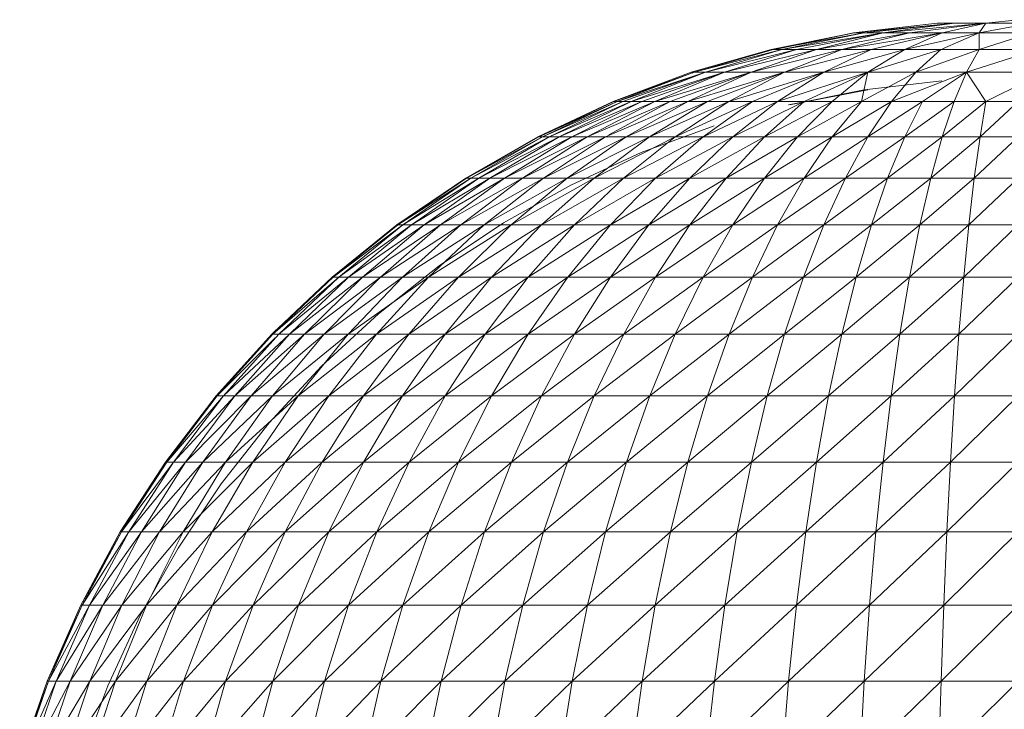
# Model space of a CAD drawing. Units: inches. Extents: x 18 to 10098, y 1 to 7129.
# Drawn here: x 4503 to 4553, y 5454 to 5489 of the extents above; entities that cross this region are included whole.
import ezdxf

# ---------------------------------------------------------------- set-up
doc = ezdxf.new("R2010")
doc.units = ezdxf.units.IN
doc.header["$MEASUREMENT"] = 0

# ---------------------------------------------------------------- blocks, each defined once
blk = doc.blocks.new('50_DWG-536527-East')
at = {"lineweight": 9}
for p, q in [((-2564.421, 2184.273), (-2566.074, 2184.103)), ((-2568.584, 2184.103), (-2572.88, 2183.594)), ((-2568.584, 2184.103), (-2572.841, 2183.594)), ((-2567.694, 2184.103), (-2572.841, 2183.594)), ((-2567.694, 2184.103), (-2572.323, 2183.594)), ((-2567.694, 2184.103), (-2571.358, 2183.594)), ((-2566.074, 2184.103), (-2571.358, 2183.594)), ((-2566.074, 2184.103), (-2570.001, 2183.594)), ((-2568.584, 2184.103), (-2567.694, 2184.103)), ((-2566.074, 2184.103), (-2568.326, 2183.594)), ((-2567.694, 2184.103), (-2566.074, 2184.103)), ((-2563.747, 2184.103), (-2566.431, 2183.594)), ((-2566.074, 2184.103), (-2566.431, 2183.594)), ((-2563.747, 2184.103), (-2566.074, 2184.103)), ((-2572.841, 2183.594), (-2577.103, 2182.75)), ((-2572.88, 2183.594), (-2576.903, 2182.75)), ((-2572.841, 2183.594), (-2576.903, 2182.75)), ((-2572.841, 2183.594), (-2576.867, 2182.774)), ((-2572.323, 2183.594), (-2576.867, 2182.772)), ((-2572.323, 2183.594), (-2576.545, 2182.75)), ((-2571.358, 2183.594), (-2576.545, 2182.75)), ((-2571.358, 2183.594), (-2575.803, 2182.75)), ((-2571.358, 2183.594), (-2574.772, 2182.75)), ((-2570.001, 2183.594), (-2574.772, 2182.75)), ((-2570.001, 2183.594), (-2573.479, 2182.75)), ((-2568.326, 2183.594), (-2573.479, 2182.75)), ((-2572.841, 2183.594), (-2572.323, 2183.594)), ((-2572.323, 2183.594), (-2571.358, 2183.594)), ((-2568.326, 2183.594), (-2571.958, 2182.75)), ((-2571.358, 2183.594), (-2570.001, 2183.594)), ((-2568.326, 2183.594), (-2570.246, 2182.75)), ((-2566.431, 2183.594), (-2570.246, 2182.75)), ((-2570.001, 2183.594), (-2568.326, 2183.594)), ((-2568.326, 2183.594), (-2566.431, 2183.594)), ((-2566.431, 2183.594), (-2568.31, 2182.784)), ((-2563.747, 2183.594), (-2566.431, 2183.594)), ((-2563.747, 2183.594), (-2566.431, 2182.75)), ((-2566.431, 2183.594), (-2566.431, 2182.75)), ((-2577.103, 2182.75), (-2581.205, 2181.576)), ((-2576.984, 2182.75), (-2581.047, 2181.576)), ((-2576.545, 2182.75), (-2581.047, 2181.576)), ((-2576.545, 2182.75), (-2580.468, 2181.576)), ((-2575.803, 2182.75), (-2580.468, 2181.576)), ((-2575.803, 2182.75), (-2579.484, 2181.576)), ((-2574.772, 2182.75), (-2579.484, 2181.576)), ((-2574.772, 2182.75), (-2578.119, 2181.576)), ((-2573.479, 2182.75), (-2578.119, 2181.576)), ((-2577.103, 2182.75), (-2576.984, 2182.75)), ((-2576.984, 2182.75), (-2576.545, 2182.75)), ((-2576.545, 2182.75), (-2575.803, 2182.75)), ((-2573.479, 2182.75), (-2576.409, 2181.576)), ((-2571.958, 2182.75), (-2576.409, 2181.576)), ((-2575.803, 2182.75), (-2574.772, 2182.75)), ((-2574.772, 2182.75), (-2573.479, 2182.75)), ((-2571.958, 2182.75), (-2574.396, 2181.576)), ((-2570.246, 2182.75), (-2574.396, 2181.576)), ((-2573.479, 2182.75), (-2571.958, 2182.75)), ((-2570.246, 2182.75), (-2572.131, 2181.576)), ((-2568.389, 2182.75), (-2572.131, 2181.576)), ((-2571.958, 2182.75), (-2570.246, 2182.75)), ((-2570.246, 2182.75), (-2568.389, 2182.75)), ((-2568.389, 2182.75), (-2569.674, 2181.576)), ((-2566.431, 2182.75), (-2569.674, 2181.576)), ((-2568.389, 2182.75), (-2566.431, 2182.75)), ((-2563.414, 2182.75), (-2567.081, 2181.576)), ((-2566.431, 2182.75), (-2567.081, 2181.576)), ((-2563.414, 2182.75), (-2566.431, 2182.75)), ((-2581.205, 2181.576), (-2585.2, 2180.078)), ((-2581.047, 2181.576), (-2585.167, 2180.078)), ((-2581.047, 2181.576), (-2585.004, 2180.078)), ((-2580.468, 2181.576), (-2585.004, 2180.078)), ((-2580.468, 2181.576), (-2584.709, 2180.078)), ((-2580.468, 2181.576), (-2584.288, 2180.078)), ((-2579.484, 2181.576), (-2584.288, 2180.078)), ((-2579.484, 2181.576), (-2583.738, 2180.078)), ((-2579.484, 2181.576), (-2583.07, 2180.078)), ((-2578.119, 2181.576), (-2583.07, 2180.078)), ((-2578.119, 2181.576), (-2582.282, 2180.078)), ((-2578.119, 2181.576), (-2581.379, 2180.078)), ((-2576.409, 2181.576), (-2581.379, 2180.078)), ((-2581.205, 2181.576), (-2581.047, 2181.576)), ((-2581.047, 2181.576), (-2581.147, 2181.539)), ((-2581.047, 2181.576), (-2580.468, 2181.576)), ((-2580.468, 2181.576), (-2579.484, 2181.576)), ((-2576.409, 2181.576), (-2580.371, 2180.078)), ((-2579.484, 2181.576), (-2578.119, 2181.576)), ((-2576.409, 2181.576), (-2579.263, 2180.078)), ((-2574.396, 2181.576), (-2579.263, 2180.078)), ((-2578.119, 2181.576), (-2576.409, 2181.576)), ((-2574.396, 2181.576), (-2578.061, 2180.078)), ((-2574.396, 2181.576), (-2576.771, 2180.078)), ((-2572.131, 2181.576), (-2576.771, 2180.078)), ((-2576.409, 2181.576), (-2574.396, 2181.576)), ((-2572.131, 2181.576), (-2575.403, 2180.078)), ((-2574.396, 2181.576), (-2572.131, 2181.576)), ((-2572.131, 2181.576), (-2573.967, 2180.078)), ((-2572.131, 2181.576), (-2572.47, 2180.078)), ((-2569.674, 2181.576), (-2572.47, 2180.078)), ((-2572.131, 2181.576), (-2569.674, 2181.576)), ((-2569.674, 2181.576), (-2570.922, 2180.078)), ((-2567.081, 2181.576), (-2570.922, 2180.078)), ((-2569.674, 2181.576), (-2567.081, 2181.576)), ((-2567.081, 2181.576), (-2569.332, 2180.078)), ((-2567.081, 2181.576), (-2567.715, 2180.078)), ((-2563.088, 2181.576), (-2567.081, 2181.576)), ((-2567.081, 2181.576), (-2566.074, 2180.078)), ((-2563.088, 2181.576), (-2566.074, 2180.078)), ((-2576.163, 2179.906), (-2572.131, 2180.679)), ((-2576.163, 2179.906), (-2572.328, 2180.679)), ((-2568.348, 2181.146), (-2572.328, 2180.679)), ((-2576.201, 2179.906), (-2573.6, 2180.4)), ((-2585.2, 2180.078), (-2589.063, 2178.268)), ((-2585.167, 2180.078), (-2589.024, 2178.268)), ((-2585.004, 2180.078), (-2589.024, 2178.268)), ((-2585.004, 2180.078), (-2588.829, 2178.268)), ((-2584.709, 2180.078), (-2588.829, 2178.268)), ((-2584.709, 2180.078), (-2588.482, 2178.268)), ((-2584.288, 2180.078), (-2588.482, 2178.268)), ((-2584.288, 2180.078), (-2587.981, 2178.268)), ((-2583.738, 2180.078), (-2587.981, 2178.268)), ((-2583.738, 2180.078), (-2587.331, 2178.268)), ((-2583.07, 2180.078), (-2587.331, 2178.268)), ((-2583.07, 2180.078), (-2586.536, 2178.268)), ((-2582.282, 2180.078), (-2586.536, 2178.268)), ((-2581.379, 2180.078), (-2585.601, 2178.268)), ((-2582.282, 2180.078), (-2585.427, 2178.363)), ((-2585.167, 2180.078), (-2585.004, 2180.078)), ((-2585.004, 2180.078), (-2584.709, 2180.078)), ((-2584.709, 2180.078), (-2584.288, 2180.078)), ((-2581.379, 2180.078), (-2584.533, 2178.268)), ((-2580.371, 2180.078), (-2584.533, 2178.268)), ((-2584.288, 2180.078), (-2583.738, 2180.078)), ((-2583.738, 2180.078), (-2583.07, 2180.078)), ((-2580.371, 2180.078), (-2583.337, 2178.268)), ((-2579.263, 2180.078), (-2583.337, 2178.268)), ((-2583.07, 2180.078), (-2582.282, 2180.078)), ((-2582.282, 2180.078), (-2581.379, 2180.078)), ((-2579.263, 2180.078), (-2582.022, 2178.268)), ((-2578.061, 2180.078), (-2582.022, 2178.268)), ((-2581.379, 2180.078), (-2580.371, 2180.078)), ((-2578.061, 2180.078), (-2580.595, 2178.268)), ((-2576.771, 2180.078), (-2580.595, 2178.268)), ((-2580.371, 2180.078), (-2579.263, 2180.078)), ((-2579.263, 2180.078), (-2578.061, 2180.078)), ((-2576.771, 2180.078), (-2579.067, 2178.268)), ((-2575.403, 2180.078), (-2579.067, 2178.268)), ((-2578.061, 2180.078), (-2576.771, 2180.078)), ((-2575.403, 2180.078), (-2577.446, 2178.268)), ((-2573.967, 2180.078), (-2577.446, 2178.268)), ((-2576.771, 2180.078), (-2575.403, 2180.078)), ((-2573.967, 2180.078), (-2575.743, 2178.268)), ((-2572.47, 2180.078), (-2575.743, 2178.268)), ((-2575.403, 2180.078), (-2573.967, 2180.078)), ((-2573.967, 2180.078), (-2572.47, 2180.078)), ((-2572.47, 2180.078), (-2573.967, 2178.268)), ((-2570.922, 2180.078), (-2573.967, 2178.268)), ((-2572.47, 2180.078), (-2570.922, 2180.078)), ((-2570.922, 2180.078), (-2572.131, 2178.268)), ((-2569.332, 2180.078), (-2572.131, 2178.268)), ((-2570.922, 2180.078), (-2569.332, 2180.078)), ((-2569.332, 2180.078), (-2570.246, 2178.268)), ((-2567.715, 2180.078), (-2570.246, 2178.268)), ((-2569.332, 2180.078), (-2567.715, 2180.078)), ((-2567.715, 2180.078), (-2568.325, 2178.268)), ((-2566.074, 2180.078), (-2568.325, 2178.268)), ((-2567.715, 2180.078), (-2566.074, 2180.078)), ((-2566.074, 2180.078), (-2566.38, 2178.268)), ((-2564.421, 2180.078), (-2566.38, 2178.268)), ((-2566.074, 2180.078), (-2564.421, 2180.078)), ((-2583.764, 2177.458), (-2580.015, 2178.83)), ((-2589.063, 2178.268), (-2592.771, 2176.155)), ((-2589.024, 2178.268), (-2592.726, 2176.155)), ((-2588.829, 2178.268), (-2592.726, 2176.155)), ((-2588.829, 2178.268), (-2592.502, 2176.155)), ((-2588.482, 2178.268), (-2592.502, 2176.155)), ((-2588.482, 2178.268), (-2592.101, 2176.155)), ((-2587.981, 2178.268), (-2592.101, 2176.155)), ((-2587.981, 2178.268), (-2591.526, 2176.155)), ((-2587.331, 2178.268), (-2591.526, 2176.155)), ((-2587.331, 2178.268), (-2590.777, 2176.155)), ((-2586.536, 2178.268), (-2590.777, 2176.155)), ((-2586.536, 2178.268), (-2589.864, 2176.155)), ((-2585.601, 2178.268), (-2589.864, 2176.155)), ((-2589.024, 2178.268), (-2588.829, 2178.268)), ((-2588.829, 2178.268), (-2588.482, 2178.268)), ((-2585.601, 2178.268), (-2588.787, 2176.155)), ((-2584.533, 2178.268), (-2588.787, 2176.155)), ((-2588.482, 2178.268), (-2587.981, 2178.268)), ((-2587.981, 2178.268), (-2587.331, 2178.268)), ((-2584.533, 2178.268), (-2587.558, 2176.155)), ((-2583.337, 2178.268), (-2587.558, 2176.155)), ((-2587.331, 2178.268), (-2586.536, 2178.268)), ((-2586.536, 2178.268), (-2585.601, 2178.268)), ((-2583.337, 2178.268), (-2586.183, 2176.155)), ((-2582.022, 2178.268), (-2586.183, 2176.155)), ((-2585.601, 2178.268), (-2584.533, 2178.268)), ((-2582.022, 2178.268), (-2584.67, 2176.155)), ((-2580.595, 2178.268), (-2584.67, 2176.155)), ((-2584.533, 2178.268), (-2583.337, 2178.268)), ((-2583.337, 2178.268), (-2582.022, 2178.268)), ((-2580.595, 2178.268), (-2583.029, 2176.155)), ((-2579.067, 2178.268), (-2583.029, 2176.155)), ((-2582.022, 2178.268), (-2580.595, 2178.268)), ((-2579.067, 2178.268), (-2581.27, 2176.155)), ((-2577.446, 2178.268), (-2581.27, 2176.155)), ((-2580.595, 2178.268), (-2579.067, 2178.268)), ((-2577.446, 2178.268), (-2579.404, 2176.155)), ((-2575.743, 2178.268), (-2579.404, 2176.155)), ((-2579.067, 2178.268), (-2577.446, 2178.268)), ((-2577.446, 2178.268), (-2575.743, 2178.268)), ((-2575.743, 2178.268), (-2577.445, 2176.155)), ((-2573.967, 2178.268), (-2577.445, 2176.155)), ((-2575.743, 2178.268), (-2573.967, 2178.268)), ((-2573.967, 2178.268), (-2575.402, 2176.155)), ((-2572.131, 2178.268), (-2575.402, 2176.155)), ((-2573.967, 2178.268), (-2572.131, 2178.268)), ((-2572.131, 2178.268), (-2573.29, 2176.155)), ((-2570.246, 2178.268), (-2573.29, 2176.155)), ((-2572.131, 2178.268), (-2570.246, 2178.268)), ((-2570.246, 2178.268), (-2571.123, 2176.155)), ((-2568.325, 2178.268), (-2571.123, 2176.155)), ((-2570.246, 2178.268), (-2568.325, 2178.268)), ((-2568.325, 2178.268), (-2568.912, 2176.155)), ((-2566.38, 2178.268), (-2568.912, 2176.155)), ((-2568.325, 2178.268), (-2566.38, 2178.268)), ((-2566.38, 2178.268), (-2566.674, 2176.155)), ((-2564.421, 2178.268), (-2566.674, 2176.155)), ((-2566.38, 2178.268), (-2564.421, 2178.268)), ((-2587.369, 2175.797), (-2583.764, 2177.458)), ((-2592.771, 2176.155), (-2596.299, 2173.755)), ((-2592.726, 2176.155), (-2596.248, 2173.755)), ((-2592.502, 2176.155), (-2596.248, 2173.755)), ((-2592.502, 2176.155), (-2595.996, 2173.755)), ((-2592.101, 2176.155), (-2595.996, 2173.755)), ((-2592.101, 2176.155), (-2595.546, 2173.755)), ((-2591.526, 2176.155), (-2595.546, 2173.755)), ((-2591.526, 2176.155), (-2594.897, 2173.755)), ((-2590.777, 2176.155), (-2594.897, 2173.755)), ((-2590.777, 2176.155), (-2594.057, 2173.755)), ((-2589.864, 2176.155), (-2594.057, 2173.755)), ((-2589.864, 2176.155), (-2593.028, 2173.755)), ((-2588.787, 2176.155), (-2593.028, 2173.755)), ((-2592.726, 2176.155), (-2592.502, 2176.155)), ((-2592.502, 2176.155), (-2592.101, 2176.155)), ((-2592.101, 2176.155), (-2591.526, 2176.155)), ((-2588.787, 2176.155), (-2591.819, 2173.755)), ((-2587.558, 2176.155), (-2591.819, 2173.755)), ((-2591.526, 2176.155), (-2590.777, 2176.155)), ((-2590.777, 2176.155), (-2589.864, 2176.155)), ((-2587.558, 2176.155), (-2590.437, 2173.755)), ((-2586.183, 2176.155), (-2590.437, 2173.755)), ((-2589.864, 2176.155), (-2588.787, 2176.155)), ((-2586.183, 2176.155), (-2588.891, 2173.755)), ((-2584.67, 2176.155), (-2588.891, 2173.755)), ((-2588.787, 2176.155), (-2587.558, 2176.155)), ((-2587.558, 2176.155), (-2586.183, 2176.155)), ((-2584.67, 2176.155), (-2587.19, 2173.755)), ((-2583.029, 2176.155), (-2587.19, 2173.755)), ((-2586.183, 2176.155), (-2584.67, 2176.155)), ((-2583.029, 2176.155), (-2585.344, 2173.755)), ((-2581.27, 2176.155), (-2585.344, 2173.755)), ((-2584.67, 2176.155), (-2583.029, 2176.155)), ((-2581.27, 2176.155), (-2583.368, 2173.755)), ((-2579.404, 2176.155), (-2583.368, 2173.755)), ((-2583.029, 2176.155), (-2581.27, 2176.155)), ((-2581.27, 2176.155), (-2579.404, 2176.155)), ((-2579.404, 2176.155), (-2581.269, 2173.755)), ((-2577.445, 2176.155), (-2581.269, 2173.755)), ((-2579.404, 2176.155), (-2577.445, 2176.155)), ((-2577.445, 2176.155), (-2579.066, 2173.755)), ((-2575.402, 2176.155), (-2579.066, 2173.755)), ((-2577.445, 2176.155), (-2575.402, 2176.155)), ((-2575.402, 2176.155), (-2576.769, 2173.755)), ((-2573.29, 2176.155), (-2576.769, 2173.755)), ((-2575.402, 2176.155), (-2573.29, 2176.155)), ((-2573.29, 2176.155), (-2574.394, 2173.755)), ((-2571.123, 2176.155), (-2574.394, 2173.755)), ((-2573.29, 2176.155), (-2571.123, 2176.155)), ((-2571.123, 2176.155), (-2571.957, 2173.755)), ((-2568.912, 2176.155), (-2571.957, 2173.755)), ((-2571.123, 2176.155), (-2568.912, 2176.155)), ((-2568.912, 2176.155), (-2569.472, 2173.755)), ((-2566.674, 2176.155), (-2569.472, 2173.755)), ((-2568.912, 2176.155), (-2566.674, 2176.155)), ((-2566.674, 2176.155), (-2566.954, 2173.755)), ((-2564.421, 2176.155), (-2566.954, 2173.755)), ((-2566.674, 2176.155), (-2564.421, 2176.155)), ((-2590.832, 2173.86), (-2587.369, 2175.797)), ((-2596.299, 2173.755), (-2599.622, 2171.08)), ((-2596.248, 2173.755), (-2599.569, 2171.08)), ((-2595.996, 2173.755), (-2599.569, 2171.08)), ((-2595.996, 2173.755), (-2599.29, 2171.08)), ((-2595.546, 2173.755), (-2599.29, 2171.08)), ((-2595.546, 2173.755), (-2598.791, 2171.08)), ((-2594.897, 2173.755), (-2598.791, 2171.08)), ((-2594.897, 2173.755), (-2598.076, 2171.08)), ((-2594.057, 2173.755), (-2598.076, 2171.08)), ((-2594.057, 2173.755), (-2597.147, 2171.08)), ((-2593.028, 2173.755), (-2597.147, 2171.08)), ((-2596.299, 2173.755), (-2596.248, 2173.755)), ((-2596.248, 2173.755), (-2595.996, 2173.755)), ((-2593.028, 2173.755), (-2596.012, 2171.08)), ((-2591.819, 2173.755), (-2596.012, 2171.08)), ((-2595.996, 2173.755), (-2595.546, 2173.755)), ((-2595.546, 2173.755), (-2594.897, 2173.755)), ((-2594.897, 2173.755), (-2594.057, 2173.755)), ((-2591.819, 2173.755), (-2594.678, 2171.08)), ((-2590.437, 2173.755), (-2594.678, 2171.08)), ((-2594.133, 2171.657), (-2590.832, 2173.86)), ((-2594.057, 2173.755), (-2593.028, 2173.755)), ((-2590.437, 2173.755), (-2593.15, 2171.08)), ((-2588.891, 2173.755), (-2593.15, 2171.08)), ((-2593.028, 2173.755), (-2591.819, 2173.755)), ((-2591.819, 2173.755), (-2590.437, 2173.755)), ((-2588.891, 2173.755), (-2591.443, 2171.08)), ((-2587.19, 2173.755), (-2591.443, 2171.08)), ((-2590.437, 2173.755), (-2588.891, 2173.755)), ((-2587.19, 2173.755), (-2589.565, 2171.08)), ((-2585.344, 2173.755), (-2589.565, 2171.08)), ((-2588.891, 2173.755), (-2587.19, 2173.755)), ((-2585.344, 2173.755), (-2587.526, 2171.08)), ((-2583.368, 2173.755), (-2587.526, 2171.08)), ((-2587.19, 2173.755), (-2585.344, 2173.755)), ((-2585.344, 2173.755), (-2583.368, 2173.755)), ((-2583.368, 2173.755), (-2585.343, 2171.08)), ((-2581.269, 2173.755), (-2585.343, 2171.08)), ((-2583.368, 2173.755), (-2581.269, 2173.755)), ((-2581.269, 2173.755), (-2583.028, 2171.08)), ((-2579.066, 2173.755), (-2583.028, 2171.08)), ((-2581.269, 2173.755), (-2579.066, 2173.755)), ((-2579.066, 2173.755), (-2580.593, 2171.08)), ((-2576.769, 2173.755), (-2580.593, 2171.08)), ((-2579.066, 2173.755), (-2576.769, 2173.755)), ((-2576.769, 2173.755), (-2578.057, 2171.08)), ((-2574.394, 2173.755), (-2578.057, 2171.08)), ((-2576.769, 2173.755), (-2574.394, 2173.755)), ((-2574.394, 2173.755), (-2575.435, 2171.08)), ((-2571.957, 2173.755), (-2575.435, 2171.08)), ((-2574.394, 2173.755), (-2571.957, 2173.755)), ((-2571.957, 2173.755), (-2572.743, 2171.08)), ((-2569.472, 2173.755), (-2572.743, 2171.08)), ((-2571.957, 2173.755), (-2569.472, 2173.755)), ((-2569.472, 2173.755), (-2569.999, 2171.08)), ((-2566.954, 2173.755), (-2569.999, 2171.08)), ((-2569.472, 2173.755), (-2566.954, 2173.755)), ((-2566.954, 2173.755), (-2567.219, 2171.08)), ((-2564.421, 2173.755), (-2567.219, 2171.08)), ((-2566.954, 2173.755), (-2564.421, 2173.755)), ((-2597.252, 2169.201), (-2594.133, 2171.657)), ((-2599.622, 2171.08), (-2602.725, 2168.15)), ((-2599.569, 2171.08), (-2602.664, 2168.15)), ((-2599.29, 2171.08), (-2602.664, 2168.15)), ((-2599.29, 2171.08), (-2602.362, 2168.15)), ((-2598.791, 2171.08), (-2602.362, 2168.15)), ((-2598.791, 2171.08), (-2601.82, 2168.15)), ((-2598.076, 2171.08), (-2601.82, 2168.15)), ((-2598.076, 2171.08), (-2601.041, 2168.15)), ((-2597.147, 2171.08), (-2601.041, 2168.15)), ((-2597.147, 2171.08), (-2600.032, 2168.15)), ((-2596.012, 2171.08), (-2600.032, 2168.15)), ((-2599.622, 2171.08), (-2599.569, 2171.08)), ((-2599.569, 2171.08), (-2599.29, 2171.08)), ((-2599.29, 2171.08), (-2598.791, 2171.08)), ((-2596.012, 2171.08), (-2598.795, 2168.15)), ((-2594.678, 2171.08), (-2598.795, 2168.15)), ((-2598.791, 2171.08), (-2598.076, 2171.08)), ((-2598.076, 2171.08), (-2597.147, 2171.08)), ((-2594.678, 2171.08), (-2597.344, 2168.15)), ((-2593.15, 2171.08), (-2597.344, 2168.15)), ((-2597.147, 2171.08), (-2596.012, 2171.08)), ((-2596.012, 2171.08), (-2594.678, 2171.08)), ((-2593.15, 2171.08), (-2595.682, 2168.15)), ((-2591.443, 2171.08), (-2595.682, 2168.15)), ((-2594.678, 2171.08), (-2593.15, 2171.08)), ((-2591.443, 2171.08), (-2593.823, 2168.15)), ((-2589.565, 2171.08), (-2593.823, 2168.15)), ((-2593.15, 2171.08), (-2591.443, 2171.08)), ((-2589.565, 2171.08), (-2591.78, 2168.15)), ((-2587.526, 2171.08), (-2591.78, 2168.15)), ((-2591.443, 2171.08), (-2589.565, 2171.08)), ((-2589.565, 2171.08), (-2587.526, 2171.08)), ((-2587.526, 2171.08), (-2589.562, 2168.15)), ((-2585.343, 2171.08), (-2589.562, 2168.15)), ((-2587.526, 2171.08), (-2585.343, 2171.08)), ((-2585.343, 2171.08), (-2587.187, 2168.15)), ((-2583.028, 2171.08), (-2587.187, 2168.15)), ((-2585.343, 2171.08), (-2583.028, 2171.08)), ((-2583.028, 2171.08), (-2584.666, 2168.15)), ((-2580.593, 2171.08), (-2584.666, 2168.15)), ((-2583.028, 2171.08), (-2580.593, 2171.08)), ((-2580.593, 2171.08), (-2582.017, 2168.15)), ((-2578.057, 2171.08), (-2582.017, 2168.15)), ((-2580.593, 2171.08), (-2578.057, 2171.08)), ((-2578.057, 2171.08), (-2579.259, 2168.15)), ((-2575.435, 2171.08), (-2579.259, 2168.15)), ((-2578.057, 2171.08), (-2575.435, 2171.08)), ((-2575.435, 2171.08), (-2576.406, 2168.15)), ((-2572.743, 2171.08), (-2576.406, 2168.15)), ((-2575.435, 2171.08), (-2572.743, 2171.08)), ((-2572.743, 2171.08), (-2573.477, 2168.15)), ((-2569.999, 2171.08), (-2573.477, 2168.15)), ((-2572.743, 2171.08), (-2569.999, 2171.08)), ((-2569.999, 2171.08), (-2570.491, 2168.15)), ((-2567.219, 2171.08), (-2570.491, 2168.15)), ((-2569.999, 2171.08), (-2567.219, 2171.08)), ((-2567.219, 2171.08), (-2567.466, 2168.15)), ((-2564.421, 2171.08), (-2567.466, 2168.15)), ((-2567.219, 2171.08), (-2564.421, 2171.08)), ((-2600.169, 2166.509), (-2597.252, 2169.201)), ((-2602.725, 2168.15), (-2605.584, 2164.983)), ((-2602.664, 2168.15), (-2605.519, 2164.983)), ((-2602.362, 2168.15), (-2605.195, 2164.983)), ((-2601.82, 2168.15), (-2605.195, 2164.983)), ((-2601.82, 2168.15), (-2604.611, 2164.983)), ((-2601.041, 2168.15), (-2604.611, 2164.983)), ((-2601.041, 2168.15), (-2603.775, 2164.983)), ((-2600.032, 2168.15), (-2603.775, 2164.983)), ((-2602.493, 2168.366), (-2602.725, 2168.15)), ((-2602.725, 2168.15), (-2602.664, 2168.15)), ((-2600.032, 2168.15), (-2602.689, 2164.983)), ((-2598.795, 2168.15), (-2602.689, 2164.983)), ((-2602.664, 2168.15), (-2602.362, 2168.15)), ((-2602.362, 2168.15), (-2601.82, 2168.15)), ((-2601.82, 2168.15), (-2601.041, 2168.15)), ((-2598.795, 2168.15), (-2601.361, 2164.983)), ((-2597.344, 2168.15), (-2601.361, 2164.983)), ((-2601.041, 2168.15), (-2600.032, 2168.15)), ((-2600.032, 2168.15), (-2598.795, 2168.15)), ((-2597.344, 2168.15), (-2599.801, 2164.983)), ((-2595.682, 2168.15), (-2599.801, 2164.983)), ((-2598.795, 2168.15), (-2597.344, 2168.15)), ((-2595.682, 2168.15), (-2598.015, 2164.983)), ((-2593.823, 2168.15), (-2598.015, 2164.983)), ((-2597.344, 2168.15), (-2595.682, 2168.15)), ((-2593.823, 2168.15), (-2596.018, 2164.983)), ((-2591.78, 2168.15), (-2596.018, 2164.983)), ((-2595.682, 2168.15), (-2593.823, 2168.15)), ((-2593.823, 2168.15), (-2591.78, 2168.15)), ((-2591.78, 2168.15), (-2593.822, 2164.983)), ((-2589.562, 2168.15), (-2593.822, 2164.983)), ((-2591.78, 2168.15), (-2589.562, 2168.15)), ((-2589.562, 2168.15), (-2591.44, 2164.983)), ((-2587.187, 2168.15), (-2591.44, 2164.983)), ((-2589.562, 2168.15), (-2587.187, 2168.15)), ((-2587.187, 2168.15), (-2588.886, 2164.983)), ((-2584.666, 2168.15), (-2588.886, 2164.983)), ((-2587.187, 2168.15), (-2584.666, 2168.15)), ((-2584.666, 2168.15), (-2586.177, 2164.983)), ((-2582.017, 2168.15), (-2586.177, 2164.983)), ((-2584.666, 2168.15), (-2582.017, 2168.15)), ((-2582.017, 2168.15), (-2583.331, 2164.983)), ((-2579.259, 2168.15), (-2583.331, 2164.983)), ((-2582.017, 2168.15), (-2579.259, 2168.15)), ((-2579.259, 2168.15), (-2580.365, 2164.983)), ((-2576.406, 2168.15), (-2580.365, 2164.983)), ((-2579.259, 2168.15), (-2576.406, 2168.15)), ((-2576.406, 2168.15), (-2577.3, 2164.983)), ((-2573.477, 2168.15), (-2577.3, 2164.983)), ((-2576.406, 2168.15), (-2573.477, 2168.15)), ((-2573.477, 2168.15), (-2574.152, 2164.983)), ((-2570.491, 2168.15), (-2574.152, 2164.983)), ((-2573.477, 2168.15), (-2570.491, 2168.15)), ((-2570.491, 2168.15), (-2570.943, 2164.983)), ((-2567.466, 2168.15), (-2570.943, 2164.983)), ((-2570.491, 2168.15), (-2567.466, 2168.15)), ((-2567.466, 2168.15), (-2567.693, 2164.983)), ((-2564.421, 2168.15), (-2567.693, 2164.983)), ((-2567.466, 2168.15), (-2564.421, 2168.15)), ((-2602.544, 2167.967), (-2605.519, 2164.983)), ((-2602.865, 2163.597), (-2600.169, 2166.509)), ((-2605.584, 2164.983), (-2608.183, 2161.597)), ((-2605.519, 2164.983), (-2608.183, 2161.597)), ((-2605.519, 2164.983), (-2608.113, 2161.597)), ((-2605.195, 2164.983), (-2608.113, 2161.597)), ((-2605.195, 2164.983), (-2607.767, 2161.597)), ((-2604.611, 2164.983), (-2607.767, 2161.597)), ((-2604.611, 2164.983), (-2607.148, 2161.597)), ((-2603.775, 2164.983), (-2607.148, 2161.597)), ((-2603.775, 2164.983), (-2606.259, 2161.597)), ((-2602.689, 2164.983), (-2606.259, 2161.597)), ((-2605.584, 2164.983), (-2605.519, 2164.983)), ((-2605.519, 2164.983), (-2605.195, 2164.983)), ((-2605.195, 2164.983), (-2604.611, 2164.983)), ((-2602.689, 2164.983), (-2605.105, 2161.597)), ((-2601.361, 2164.983), (-2605.105, 2161.597)), ((-2604.611, 2164.983), (-2603.775, 2164.983)), ((-2603.775, 2164.983), (-2602.689, 2164.983)), ((-2601.361, 2164.983), (-2603.693, 2161.597)), ((-2599.801, 2164.983), (-2603.693, 2161.597)), ((-2602.689, 2164.983), (-2601.361, 2164.983)), ((-2599.801, 2164.983), (-2602.032, 2161.597)), ((-2598.015, 2164.983), (-2602.032, 2161.597)), ((-2601.361, 2164.983), (-2599.801, 2164.983)), ((-2598.015, 2164.983), (-2600.135, 2161.597)), ((-2596.018, 2164.983), (-2600.135, 2161.597)), ((-2599.801, 2164.983), (-2598.015, 2164.983)), ((-2598.015, 2164.983), (-2596.018, 2164.983)), ((-2596.018, 2164.983), (-2598.014, 2161.597)), ((-2593.822, 2164.983), (-2598.014, 2161.597)), ((-2596.018, 2164.983), (-2593.822, 2164.983)), ((-2593.822, 2164.983), (-2595.676, 2161.597)), ((-2591.44, 2164.983), (-2595.676, 2161.597)), ((-2593.822, 2164.983), (-2591.44, 2164.983)), ((-2591.44, 2164.983), (-2593.143, 2161.597)), ((-2588.886, 2164.983), (-2593.143, 2161.597)), ((-2591.44, 2164.983), (-2588.886, 2164.983)), ((-2588.886, 2164.983), (-2590.428, 2161.597)), ((-2586.177, 2164.983), (-2590.428, 2161.597)), ((-2588.886, 2164.983), (-2586.177, 2164.983)), ((-2586.177, 2164.983), (-2587.551, 2161.597)), ((-2583.331, 2164.983), (-2587.551, 2161.597)), ((-2586.177, 2164.983), (-2583.331, 2164.983)), ((-2583.331, 2164.983), (-2584.526, 2161.597)), ((-2580.365, 2164.983), (-2584.526, 2161.597)), ((-2583.331, 2164.983), (-2580.365, 2164.983)), ((-2580.365, 2164.983), (-2581.372, 2161.597)), ((-2577.3, 2164.983), (-2581.372, 2161.597)), ((-2580.365, 2164.983), (-2577.3, 2164.983)), ((-2577.3, 2164.983), (-2578.114, 2161.597)), ((-2574.152, 2164.983), (-2578.114, 2161.597)), ((-2577.3, 2164.983), (-2574.152, 2164.983)), ((-2574.152, 2164.983), (-2574.768, 2161.597)), ((-2570.943, 2164.983), (-2574.768, 2161.597)), ((-2574.152, 2164.983), (-2570.943, 2164.983)), ((-2570.943, 2164.983), (-2571.355, 2161.597)), ((-2567.693, 2164.983), (-2571.355, 2161.597)), ((-2570.943, 2164.983), (-2567.693, 2164.983)), ((-2567.693, 2164.983), (-2567.898, 2161.597)), ((-2564.421, 2164.983), (-2567.898, 2161.597)), ((-2567.693, 2164.983), (-2564.421, 2164.983)), ((-2605.326, 2160.482), (-2602.865, 2163.597)), ((-2608.183, 2161.597), (-2610.503, 2158.016)), ((-2608.113, 2161.597), (-2610.503, 2158.016)), ((-2608.113, 2161.597), (-2610.428, 2158.016)), ((-2607.767, 2161.597), (-2610.428, 2158.016)), ((-2607.767, 2161.597), (-2610.065, 2158.016)), ((-2607.148, 2161.597), (-2610.065, 2158.016)), ((-2607.148, 2161.597), (-2609.413, 2158.016)), ((-2606.259, 2161.597), (-2609.413, 2158.016)), ((-2606.259, 2161.597), (-2608.477, 2158.016)), ((-2605.105, 2161.597), (-2608.477, 2158.016)), ((-2608.183, 2161.597), (-2608.113, 2161.597)), ((-2608.113, 2161.597), (-2607.767, 2161.597)), ((-2607.767, 2161.597), (-2607.148, 2161.597)), ((-2605.105, 2161.597), (-2607.262, 2158.016)), ((-2603.693, 2161.597), (-2607.262, 2158.016)), ((-2607.148, 2161.597), (-2606.259, 2161.597)), ((-2606.259, 2161.597), (-2605.105, 2161.597)), ((-2603.693, 2161.597), (-2605.776, 2158.016)), ((-2602.032, 2161.597), (-2605.776, 2158.016)), ((-2605.105, 2161.597), (-2603.693, 2161.597)), ((-2602.032, 2161.597), (-2604.028, 2158.016)), ((-2600.135, 2161.597), (-2604.028, 2158.016)), ((-2603.693, 2161.597), (-2602.032, 2161.597)), ((-2602.032, 2161.597), (-2600.135, 2161.597)), ((-2600.135, 2161.597), (-2602.031, 2158.016)), ((-2598.014, 2161.597), (-2602.031, 2158.016)), ((-2600.135, 2161.597), (-2598.014, 2161.597)), ((-2598.014, 2161.597), (-2599.794, 2158.016)), ((-2595.676, 2161.597), (-2599.794, 2158.016)), ((-2598.014, 2161.597), (-2595.676, 2161.597)), ((-2595.676, 2161.597), (-2597.335, 2158.016)), ((-2593.143, 2161.597), (-2597.335, 2158.016)), ((-2595.676, 2161.597), (-2593.143, 2161.597)), ((-2593.143, 2161.597), (-2594.666, 2158.016)), ((-2590.428, 2161.597), (-2594.666, 2158.016)), ((-2593.143, 2161.597), (-2590.428, 2161.597)), ((-2590.428, 2161.597), (-2591.808, 2158.016)), ((-2587.551, 2161.597), (-2591.808, 2158.016)), ((-2590.428, 2161.597), (-2587.551, 2161.597)), ((-2587.551, 2161.597), (-2588.777, 2158.016)), ((-2584.526, 2161.597), (-2588.777, 2158.016)), ((-2587.551, 2161.597), (-2584.526, 2161.597)), ((-2584.526, 2161.597), (-2585.591, 2158.016)), ((-2581.372, 2161.597), (-2585.591, 2158.016)), ((-2584.526, 2161.597), (-2581.372, 2161.597)), ((-2581.372, 2161.597), (-2582.27, 2158.016)), ((-2578.114, 2161.597), (-2582.27, 2158.016)), ((-2581.372, 2161.597), (-2578.114, 2161.597)), ((-2578.114, 2161.597), (-2578.839, 2158.016)), ((-2574.768, 2161.597), (-2578.839, 2158.016)), ((-2578.114, 2161.597), (-2574.768, 2161.597)), ((-2574.768, 2161.597), (-2575.314, 2158.016)), ((-2571.355, 2161.597), (-2575.314, 2158.016)), ((-2574.768, 2161.597), (-2571.355, 2161.597)), ((-2571.355, 2161.597), (-2571.723, 2158.016)), ((-2567.898, 2161.597), (-2571.723, 2158.016)), ((-2571.355, 2161.597), (-2567.898, 2161.597)), ((-2567.898, 2161.597), (-2568.084, 2158.016)), ((-2564.421, 2161.597), (-2568.084, 2158.016)), ((-2567.898, 2161.597), (-2564.421, 2161.597)), ((-2607.533, 2157.184), (-2605.326, 2160.482)), ((-2610.503, 2158.016), (-2612.53, 2154.262)), ((-2610.428, 2158.016), (-2612.53, 2154.262)), ((-2610.428, 2158.016), (-2612.455, 2154.262)), ((-2610.065, 2158.016), (-2612.455, 2154.262)), ((-2610.065, 2158.016), (-2612.074, 2154.262)), ((-2609.413, 2158.016), (-2612.074, 2154.262)), ((-2609.413, 2158.016), (-2611.394, 2154.262)), ((-2608.477, 2158.016), (-2611.394, 2154.262)), ((-2610.503, 2158.016), (-2610.428, 2158.016)), ((-2610.428, 2158.016), (-2610.065, 2158.016)), ((-2608.477, 2158.016), (-2610.415, 2154.262)), ((-2607.262, 2158.016), (-2610.415, 2154.262)), ((-2610.065, 2158.016), (-2609.413, 2158.016)), ((-2609.413, 2158.016), (-2608.477, 2158.016)), ((-2607.262, 2158.016), (-2609.145, 2154.262)), ((-2605.776, 2158.016), (-2609.145, 2154.262)), ((-2608.477, 2158.016), (-2607.262, 2158.016)), ((-2605.776, 2158.016), (-2607.596, 2154.262)), ((-2604.028, 2158.016), (-2607.596, 2154.262)), ((-2607.262, 2158.016), (-2605.776, 2158.016)), ((-2605.776, 2158.016), (-2604.028, 2158.016)), ((-2604.028, 2158.016), (-2605.77, 2154.262)), ((-2602.031, 2158.016), (-2605.77, 2154.262)), ((-2604.028, 2158.016), (-2602.031, 2158.016)), ((-2602.031, 2158.016), (-2603.685, 2154.262)), ((-2599.794, 2158.016), (-2603.685, 2154.262)), ((-2602.031, 2158.016), (-2599.794, 2158.016)), ((-2599.794, 2158.016), (-2601.351, 2154.262)), ((-2597.335, 2158.016), (-2601.351, 2154.262)), ((-2599.794, 2158.016), (-2597.335, 2158.016)), ((-2597.335, 2158.016), (-2598.784, 2154.262)), ((-2594.666, 2158.016), (-2598.784, 2154.262)), ((-2597.335, 2158.016), (-2594.666, 2158.016)), ((-2594.666, 2158.016), (-2595.998, 2154.262)), ((-2591.808, 2158.016), (-2595.998, 2154.262)), ((-2594.666, 2158.016), (-2591.808, 2158.016)), ((-2591.808, 2158.016), (-2593.012, 2154.262)), ((-2588.777, 2158.016), (-2593.012, 2154.262)), ((-2591.808, 2158.016), (-2588.777, 2158.016)), ((-2588.777, 2158.016), (-2589.848, 2154.262)), ((-2585.591, 2158.016), (-2589.848, 2154.262)), ((-2588.777, 2158.016), (-2585.591, 2158.016)), ((-2585.591, 2158.016), (-2586.523, 2154.262)), ((-2582.27, 2158.016), (-2586.523, 2154.262)), ((-2585.591, 2158.016), (-2582.27, 2158.016)), ((-2582.27, 2158.016), (-2583.055, 2154.262)), ((-2578.839, 2158.016), (-2583.055, 2154.262)), ((-2582.27, 2158.016), (-2578.839, 2158.016)), ((-2578.839, 2158.016), (-2579.473, 2154.262)), ((-2575.314, 2158.016), (-2579.473, 2154.262)), ((-2578.839, 2158.016), (-2575.314, 2158.016)), ((-2575.314, 2158.016), (-2575.794, 2154.262)), ((-2571.723, 2158.016), (-2575.794, 2154.262)), ((-2575.314, 2158.016), (-2571.723, 2158.016)), ((-2571.723, 2158.016), (-2572.044, 2154.262)), ((-2568.084, 2158.016), (-2572.044, 2154.262)), ((-2571.723, 2158.016), (-2568.084, 2158.016)), ((-2568.084, 2158.016), (-2568.245, 2154.262)), ((-2564.421, 2158.016), (-2568.245, 2154.262)), ((-2568.084, 2158.016), (-2564.421, 2158.016)), ((-2609.476, 2153.723), (-2607.533, 2157.184)), ((-2612.53, 2154.262), (-2614.254, 2150.358)), ((-2612.455, 2154.262), (-2614.254, 2150.358)), ((-2612.455, 2154.262), (-2614.174, 2150.358)), ((-2612.074, 2154.262), (-2614.174, 2150.358)), ((-2612.074, 2154.262), (-2613.781, 2150.358)), ((-2611.394, 2154.262), (-2613.781, 2150.358)), ((-2611.394, 2154.262), (-2613.075, 2150.358)), ((-2610.415, 2154.262), (-2613.075, 2150.358)), ((-2612.53, 2154.262), (-2612.455, 2154.262)), ((-2612.455, 2154.262), (-2612.074, 2154.262)), ((-2612.074, 2154.262), (-2611.394, 2154.262)), ((-2610.415, 2154.262), (-2612.062, 2150.358)), ((-2609.145, 2154.262), (-2612.062, 2150.358)), ((-2611.394, 2154.262), (-2610.415, 2154.262)), ((-2609.145, 2154.262), (-2610.748, 2150.358)), ((-2607.596, 2154.262), (-2610.748, 2150.358)), ((-2610.415, 2154.262), (-2609.145, 2154.262)), ((-2609.145, 2154.262), (-2607.596, 2154.262)), ((-2607.596, 2154.262), (-2609.141, 2150.358)), ((-2605.77, 2154.262), (-2609.141, 2150.358)), ((-2607.596, 2154.262), (-2605.77, 2154.262)), ((-2605.77, 2154.262), (-2607.251, 2150.358)), ((-2603.685, 2154.262), (-2607.251, 2150.358)), ((-2605.77, 2154.262), (-2603.685, 2154.262)), ((-2603.685, 2154.262), (-2605.09, 2150.358)), ((-2601.351, 2154.262), (-2605.09, 2150.358)), ((-2603.685, 2154.262), (-2601.351, 2154.262)), ((-2601.351, 2154.262), (-2602.673, 2150.358)), ((-2598.784, 2154.262), (-2602.673, 2150.358)), ((-2601.351, 2154.262), (-2598.784, 2154.262)), ((-2598.784, 2154.262), (-2600.012, 2150.358)), ((-2595.998, 2154.262), (-2600.012, 2150.358)), ((-2598.784, 2154.262), (-2595.998, 2154.262)), ((-2595.998, 2154.262), (-2597.128, 2150.358)), ((-2593.012, 2154.262), (-2597.128, 2150.358)), ((-2595.998, 2154.262), (-2593.012, 2154.262)), ((-2593.012, 2154.262), (-2594.037, 2150.358)), ((-2589.848, 2154.262), (-2594.037, 2150.358)), ((-2593.012, 2154.262), (-2589.848, 2154.262)), ((-2589.848, 2154.262), (-2590.758, 2150.358)), ((-2586.523, 2154.262), (-2590.758, 2150.358)), ((-2589.848, 2154.262), (-2586.523, 2154.262)), ((-2586.523, 2154.262), (-2587.314, 2150.358)), ((-2583.055, 2154.262), (-2587.314, 2150.358)), ((-2586.523, 2154.262), (-2583.055, 2154.262)), ((-2583.055, 2154.262), (-2583.724, 2150.358)), ((-2579.473, 2154.262), (-2583.724, 2150.358)), ((-2583.055, 2154.262), (-2579.473, 2154.262)), ((-2579.473, 2154.262), (-2580.012, 2150.358)), ((-2575.794, 2154.262), (-2580.012, 2150.358)), ((-2579.473, 2154.262), (-2575.794, 2154.262)), ((-2575.794, 2154.262), (-2576.201, 2150.358)), ((-2572.044, 2154.262), (-2576.201, 2150.358)), ((-2575.794, 2154.262), (-2572.044, 2154.262)), ((-2572.044, 2154.262), (-2572.317, 2150.358)), ((-2568.245, 2154.262), (-2572.317, 2150.358)), ((-2572.044, 2154.262), (-2568.245, 2154.262)), ((-2568.245, 2154.262), (-2568.382, 2150.358)), ((-2564.421, 2154.262), (-2568.382, 2150.358)), ((-2568.245, 2154.262), (-2564.421, 2154.262)), ((-2611.144, 2150.121), (-2609.476, 2153.723)), ((-2614.254, 2150.358), (-2615.659, 2146.329)), ((-2614.174, 2150.358), (-2615.659, 2146.329)), ((-2614.174, 2150.358), (-2615.578, 2146.329)), ((-2613.781, 2150.358), (-2615.578, 2146.329)), ((-2613.781, 2150.358), (-2615.174, 2146.329)), ((-2613.075, 2150.358), (-2615.174, 2146.329)), ((-2613.075, 2150.358), (-2614.449, 2146.329)), ((-2612.062, 2150.358), (-2614.449, 2146.329)), ((-2614.254, 2150.358), (-2614.174, 2150.358)), ((-2614.174, 2150.358), (-2613.781, 2150.358)), ((-2613.781, 2150.358), (-2613.075, 2150.358)), ((-2612.062, 2150.358), (-2613.408, 2146.329)), ((-2610.748, 2150.358), (-2613.408, 2146.329)), ((-2613.075, 2150.358), (-2612.062, 2150.358)), ((-2612.062, 2150.358), (-2610.748, 2150.358)), ((-2610.748, 2150.358), (-2612.056, 2146.329)), ((-2609.141, 2150.358), (-2612.056, 2146.329)), ((-2610.748, 2150.358), (-2609.141, 2150.358)), ((-2609.141, 2150.358), (-2610.404, 2146.329)), ((-2607.251, 2150.358), (-2610.404, 2146.329)), ((-2609.141, 2150.358), (-2607.251, 2150.358)), ((-2607.251, 2150.358), (-2608.459, 2146.329)), ((-2605.09, 2150.358), (-2608.459, 2146.329)), ((-2607.251, 2150.358), (-2605.09, 2150.358)), ((-2605.09, 2150.358), (-2606.238, 2146.329)), ((-2602.673, 2150.358), (-2606.238, 2146.329)), ((-2605.09, 2150.358), (-2602.673, 2150.358)), ((-2602.673, 2150.358), (-2603.753, 2146.329)), ((-2600.012, 2150.358), (-2603.753, 2146.329)), ((-2602.673, 2150.358), (-2600.012, 2150.358)), ((-2600.012, 2150.358), (-2601.018, 2146.329)), ((-2597.128, 2150.358), (-2601.018, 2146.329)), ((-2600.012, 2150.358), (-2597.128, 2150.358)), ((-2597.128, 2150.358), (-2598.053, 2146.329)), ((-2594.037, 2150.358), (-2598.053, 2146.329)), ((-2597.128, 2150.358), (-2594.037, 2150.358)), ((-2594.037, 2150.358), (-2594.873, 2146.329)), ((-2590.758, 2150.358), (-2594.873, 2146.329)), ((-2594.037, 2150.358), (-2590.758, 2150.358)), ((-2590.758, 2150.358), (-2591.502, 2146.329)), ((-2587.314, 2150.358), (-2591.502, 2146.329)), ((-2590.758, 2150.358), (-2587.314, 2150.358)), ((-2587.314, 2150.358), (-2587.959, 2146.329)), ((-2583.724, 2150.358), (-2587.959, 2146.329)), ((-2587.314, 2150.358), (-2583.724, 2150.358)), ((-2583.724, 2150.358), (-2584.267, 2146.329)), ((-2580.012, 2150.358), (-2584.267, 2146.329)), ((-2583.724, 2150.358), (-2580.012, 2150.358)), ((-2580.012, 2150.358), (-2580.452, 2146.329)), ((-2576.201, 2150.358), (-2580.452, 2146.329)), ((-2580.012, 2150.358), (-2576.201, 2150.358)), ((-2576.201, 2150.358), (-2576.534, 2146.329)), ((-2572.317, 2150.358), (-2576.534, 2146.329)), ((-2576.201, 2150.358), (-2572.317, 2150.358)), ((-2572.317, 2150.358), (-2572.54, 2146.329)), ((-2568.382, 2150.358), (-2572.54, 2146.329)), ((-2572.317, 2150.358), (-2568.382, 2150.358)), ((-2568.382, 2150.358), (-2568.492, 2146.329)), ((-2564.421, 2150.358), (-2568.492, 2146.329)), ((-2568.382, 2150.358), (-2564.421, 2150.358)), ((-2612.521, 2146.398), (-2611.144, 2150.121))]:
    blk.add_line(p, q, dxfattribs=at)

msp = doc.modelspace()

# ---------------------------------------------------------------- block references
at = {"lineweight": 9}
msp.add_blockref('50_DWG-536527-East', (7118.276, 3305.026), dxfattribs=at)

doc.saveas('drawing.dxf')
